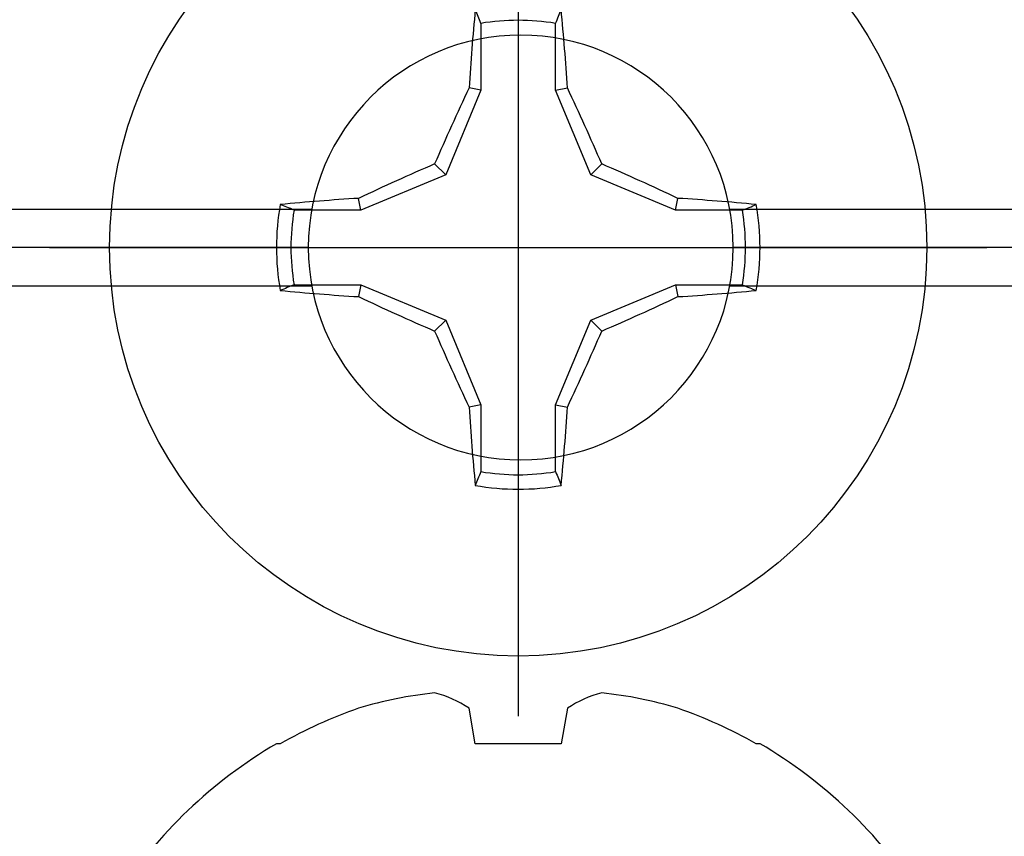
# Model space of a CAD drawing. Units: inches. Extents: x 0 to 266, y 0 to 43.
# Drawn here: x 119 to 120, y 11 to 12 of the extents above; entities that cross this region are included whole.
import ezdxf
from ezdxf import colors
from ezdxf.entities.mleader import LeaderData, LeaderLine
from ezdxf.math import Vec2, Vec3

# ---------------------------------------------------------------- set-up
doc = ezdxf.new("R2010")
doc.units = ezdxf.units.IN
doc.header["$LTSCALE"] = 0.25
doc.header["$MEASUREMENT"] = 0
doc.layers.add('Arcadia-Profile', color=6, linetype='Continuous')
doc.layers.add('Arcadia-Text', color=3, linetype='Continuous')
doc.styles.get("Standard").update_dxf_attribs({"font": 'ARIALN.TTF'})

# ---------------------------------------------------------------- blocks, each defined once
blk = doc.blocks.new('Clip OPG1999-27')
at = {"layer": 'Arcadia-Profile'}
for p, q in [((-3.25, -0.4800000000000467), (-2.858674974120162, -0.4800000000000467)), ((-2.64132502587995, -0.4800000000000467), (-0.1086749741201629, -0.4800000000000467)), ((-2.860500000000001, -0.5000000000000142), (-3.25, -0.5000000000000142)), ((-0.1105000000000018, -0.5000000000000142), (-2.639499999999998, -0.5000000000000142)), ((-3.25, -0.5200000000000387), (-2.858674974120049, -0.5200000000000387)), ((-2.64132502587995, -0.5200000000000387), (-0.1086749741200492, -0.5200000000000387))]:
    blk.add_line(p, q, dxfattribs=at)
blk.add_circle((-2.75, -0.5000000000000142), 0.1105, dxfattribs=at)
blk = doc.blocks.new('*U18')
at = {"layer": 'Arcadia-Profile'}
for p, q in [((0, 0.2437500025681038), (0, -0.2437500025681038)), ((-0.0194582094105975, 0.1165831721301936), (-0.0194582094105975, 0.0818035076541884)), ((0.0194582094105975, 0.0818035076541884), (0.0194582094105975, 0.1165831721301936)), ((-0.0194582094105975, 0.0818035076541884), (-0.025570838870852, 0.0830193786230376)), ((0.0194582094105975, 0.0818035076541884), (0.025570838870852, 0.0830193786230376)), ((-0.0194582094105975, 0.0818035076541884), (-0.0377187228509399, 0.0377187228509386)), ((0.0377187228509381, 0.0377187228509386), (0.0194582094105975, 0.0818035076541884)), ((-0.0377187228509399, 0.0377187228509386), (-0.0434697429424986, 0.0434697429425)), ((0.0377187228509381, 0.0377187228509386), (0.0434697429424986, 0.0434697429425)), ((-0.0377187228509399, 0.0377187228509386), (-0.0818035076541897, 0.0194582094105966)), ((0.0818035076541879, 0.0194582094105966), (0.0377187228509381, 0.0377187228509386)), ((-0.0818035076541897, 0.0194582094105966), (-0.0830193786230371, 0.0255708388708529)), ((0.0818035076541879, 0.0194582094105966), (0.0830193786230389, 0.0255708388708529)), ((-0.0818035076541897, 0.0194582094105966), (-0.1165831721301949, 0.0194582094105966)), ((0.1165831721301949, 0.0194582094105966), (0.0818035076541879, 0.0194582094105966)), ((-0.2437500025681038, 0), (0.2437500025681038, 0)), ((-0.1165831721301949, -0.0194582094105966), (-0.0818035076541897, -0.0194582094105966)), ((-0.0818035076541897, -0.0194582094105966), (-0.0830193786230371, -0.0255708388708529)), ((-0.0818035076541897, -0.0194582094105966), (-0.0377187228509399, -0.0377187228509386)), ((0.0377187228509381, -0.0377187228509386), (0.0818035076541879, -0.0194582094105966)), ((0.0818035076541879, -0.0194582094105966), (0.0830193786230389, -0.0255708388708529)), ((0.0818035076541879, -0.0194582094105966), (0.1165831721301949, -0.0194582094105966)), ((-0.0377187228509399, -0.0377187228509386), (-0.0434697429424986, -0.0434697429424999)), ((-0.0377187228509399, -0.0377187228509386), (-0.0194582094105975, -0.0818035076541883)), ((0.0194582094105975, -0.0818035076541883), (0.0377187228509381, -0.0377187228509386)), ((0.0377187228509381, -0.0377187228509386), (0.0434697429424986, -0.0434697429424999)), ((-0.0194582094105975, -0.0818035076541883), (-0.025570838870852, -0.0830193786230375)), ((-0.0194582094105975, -0.0818035076541883), (-0.0194582094105975, -0.1165831721301935)), ((0.0194582094105975, -0.0818035076541883), (0.025570838870852, -0.0830193786230375)), ((0.0194582094105975, -0.1165831721301935), (0.0194582094105975, -0.0818035076541883))]:
    blk.add_line(p, q, dxfattribs=at)
blk.add_circle((0, 0), 0.2125000025681038, dxfattribs=at)
for centre, radius, start, end in [((1.049860647381855, 0.0175231235188975), 1.077424076701638, 174.341714614197, 176.5148596757645), ((-1.052081911644068, 0.0173455085418675), 1.079652030935807, 3.487382827521123, 5.656042882517276), ((0, 0), 0.1181958493012848, 80.52444260870809, 99.47555739129214), ((1.201556827748893, -0.4961645308883656), 1.356943739150793, 154.7334665190036, 156.566551106402), ((-1.20257589459695, -0.4966257280509204), 1.358062166698821, 23.43420377324497, 25.26577860134941), ((0.4966257280513738, -1.202575894597951), 1.358062166699921, 113.4342037732458, 115.2657786013487), ((-0.4961645308888177, -1.20155682774989), 1.356943739151888, 64.73346651900437, 66.5665511064012), ((0, 0), 0.1257476568496343, 169.7787883493224, 190.221211650679), ((-0.0173455085418617, -1.052081911644155), 1.079652030935895, 93.48738282752126, 95.65604288251741), ((0.0175231235188065, -1.049860647382984), 1.077424076702769, 84.341714614198, 86.51485967576355), ((0, 0), 0.1257476568496343, 349.7787883493235, 10.22121165067789), ((0, 0), 0.1181958493012849, 170.5244426087082, 189.4755573912932), ((0, 0), 0.1181958493012848, 350.5244426087095, 9.475557391291966), ((-0.01752312351889, 1.049860647381944), 1.077424076701726, 264.341714614198, 266.5148596757652), ((0.4961645308883096, 1.20155682774878), 1.356943739150667, 244.7334665190044, 246.5665511064031), ((-0.4966257280508551, 1.202575894596813), 1.35806216669867, 293.4342037732454, 295.2657786013501), ((0.0173455085419292, 1.052081911643289), 1.079652030935026, 273.4873828275213, 275.656042882519), ((1.202575894596813, 0.4966257280508546), 1.35806216669867, 203.4342037732453, 205.2657786013501), ((-1.201556827748781, 0.4961645308883092), 1.356943739150667, 334.7334665190044, 336.566551106403), ((1.052081911643346, -0.0173455085419252), 1.079652030935083, 183.4873828275211, 185.6560428825187), ((-1.049860647383042, -0.0175231235188034), 1.077424076702826, 354.341714614199, 356.5148596757642), ((0, 0), 0.1181958493012849, 260.5244426087093, 279.4755573912933), ((0, 0), 0.1257476568496344, 259.7787883493232, 280.2212116506791)]:
    blk.add_arc(centre, radius, start, end, dxfattribs=at)
for points in [[(-0.0194582088728304, 0.1165831758853453), (-0.0204098460418774, 0.1189758199223579), (-0.0213617253542662, 0.1213652672420556), (-0.0223138073186302, 0.123752039199847)], [(0.1165831758853457, 0.0194582088728299), (0.1189758199223583, 0.020409846041876), (0.1213652672420551, 0.0213617253542658), (0.1237520391998466, 0.0223138073186298)], [(-0.1165831758853457, -0.0194582088728308), (-0.1189758199223583, -0.0204098460418769), (-0.1213652672420551, -0.0213617253542666), (-0.1237520391998466, -0.0223138073186306)], [(0.0194582088728304, -0.1165831758853453), (0.0204098460418774, -0.1189758199223574), (0.0213617253542662, -0.1213652672420546), (0.022313807318632, -0.123752039199847)]]:
    blk.add_open_spline(points, degree=3, dxfattribs=at)
for points in [[(0.0194582088728304, 0.1165831758853453), (0.0199643560766223, 0.1178557513252243), (0.0204705720104066, 0.1191274205158215), (0.0209768502622829, 0.1203982659997931), (0.0214224555813765, 0.1215168119877066), (0.0218681092236963, 0.122634719731098), (0.0223138073186302, 0.123752039199847)], [(-0.1165831758853457, 0.0194582088728299), (-0.1178557513252247, 0.0199643560766219), (-0.1191274205158219, 0.0204705720104062), (-0.1203982659997926, 0.0209768502622834), (-0.121516811987707, 0.0214224555813769), (-0.1226347197310975, 0.0218681092236954), (-0.1237520391998466, 0.0223138073186293)], [(0.1165831758853457, -0.019458208872829), (0.117855751325223, -0.0199643560766209), (0.1191274205158219, -0.0204705720104053), (0.1203982659997926, -0.0209768502622825), (0.121516811987707, -0.021422455581376), (0.1226347197310993, -0.021868109223695), (0.1237520391998466, -0.0223138073186289)], [(-0.0194582088728304, -0.1165831758853453), (-0.0199643560766205, -0.1178557513252243), (-0.0204705720104066, -0.1191274205158215), (-0.0209768502622829, -0.1203982659997939), (-0.0214224555813765, -0.1215168119877066), (-0.0218681092236963, -0.1226347197310979), (-0.0223138073186284, -0.123752039199847)]]:
    blk.add_open_spline(points, degree=3, knots=[0.0008756129480138, 0.0008756129480138, 0.0008756129480138, 0.0008756129480138, 0.0011179649793351, 0.0011179649793351, 0.0011179649793351, 0.0013312732480078, 0.0013312732480078, 0.0013312732480078, 0.0013312732480078], dxfattribs=at)
blk = doc.blocks.new('*U19')
at = {"layer": 'Arcadia-Profile'}
for p, q in [((-0.1168615697508173, 0.1257476613719874), (-0.1168615697508173, 0.1237520369014944)), ((-0.1353331157558451, 0.0255708388708529), (-0.1168615697508173, 0.0223138062486759)), ((-0.1168615697508173, 0.0223138062486759), (-0.1168615697508173, -0.0223138062486759)), ((-0.1168615697508173, -0.0223138062486759), (-0.1353331157558451, -0.0255708388708529)), ((-0.1168615697508173, -0.1237520369014944), (-0.1168615697508173, -0.1257476613719879))]:
    blk.add_line(p, q, dxfattribs=at)
for centre, radius, start, end in [((0.0976626554491311, 0), 0.2486626572739934, 122.9948532414491, 149.6224491993524), ((0.1006943975947099, 0.0005396318503879), 0.2500237902403017, 150.4750364069967, 160.7380469100714), ((0.064147343971424, 0.0223580301159374), 0.2085000072318982, 163.0856568040487, 174.1885441510601), ((-0.0870953674870876, 0.0577047623995655), 0.0579609299389596, 194.2171060361261, 213.6698542825654), ((-0.0873514715907362, -0.0575910400887954), 0.0576847593634959, 146.2831240602439, 165.8299156210652), ((0.0641079629373991, -0.0223659441917588), 0.2084600272921267, 185.8103878085098, 196.9154112363825), ((0.1006822481016378, -0.0005451414323718), 0.2500105033332838, 199.2616796424708, 209.5252370404625), ((0.0976626554491311, 0), 0.2486626572739935, 210.3775508006482, 237.0051467585517)]:
    blk.add_arc(centre, radius, start, end, dxfattribs=at)

msp = doc.modelspace()

# ---------------------------------------------------------------- block references
at = {"layer": 'Arcadia-Profile', "lineweight": -3, "xscale": -1, "rotation": 180}
msp.add_blockref('Clip OPG1999-27', (122.1875235738266, 11.04750000071328), dxfattribs=at)
at = {"layer": 'Arcadia-Profile', "lineweight": -3}
msp.add_blockref('*U18', (119.4362068011281, 11.5475000007133), dxfattribs=at)
at = {"layer": 'Arcadia-Profile', "lineweight": -3, "rotation": 270}
msp.add_blockref('*U19', (119.4362068011281, 11.17250000071329), dxfattribs=at)

# ---------------------------------------------------------------- leaders
at = {"layer": 'Arcadia-Text', "lineweight": -3}
ml = msp.add_multileader_mtext('Standard', dxfattribs=at)
ml.set_content('\\A1;1" X {\\H0.75x;\\S1/4;}" x 4" SETTING BLOCK', color=256)
ml.set_leader_properties()
ml.build(insert=Vec2(0, 0))
ml.multileader.update_dxf_attribs({"dogleg_length": 0.1875, "arrow_head_size": 0.24})
ctx = ml.context
ctx.base_point, ctx.char_height, ctx.arrow_head_size, ctx.landing_gap_size, ctx.plane_origin, ctx.plane_x_axis, ctx.plane_y_axis = Vec3(118.5625235738267, 13.28549510872601), 0.1875, 0.24, 0.125, Vec3(117.0019175937587, 15.52416664810863), Vec3(1, -2e-16), Vec3(2e-16, 1)
notes = []
notes.append((ctx, [(0, (1, 1, 0), (118.3750235738267, 13.28549510872601), (1, -2e-16), 0.1875, [(0, [(117.5625227917933, 11.56250000074356)], 0, [])])]))
ctx.mtext.insert, ctx.mtext.text_direction, ctx.mtext.flow_direction = Vec3(118.6875235738267, 13.38084384678877), Vec3(1, -2e-16), 5
ml = msp.add_multileader_mtext('Standard', dxfattribs=at)
ml.set_content('\\A1;OPGSCHR4', color=256)
ml.set_leader_properties()
ml.build(insert=Vec2(0, 0))
ml.multileader.update_dxf_attribs({"dogleg_length": 0.1875, "arrow_head_size": 0.24})
ctx = ml.context
ctx.base_point, ctx.char_height, ctx.arrow_head_size, ctx.landing_gap_size, ctx.plane_origin, ctx.plane_x_axis, ctx.plane_y_axis = Vec3(118.5625235738267, 12.59799509466963), 0.1875, 0.24, 0.125, Vec3(117.0019175937587, 15.27416664108044), Vec3(1, -2e-16), Vec3(2e-16, 1)
notes.append((ctx, [(0, (1, 1, 0), (118.3750235738267, 12.59799509466963), (1, -2e-16), 0.1875, [(0, [(118.1250559743059, 11.43750000074356)], 0, [])])]))
ctx.mtext.insert, ctx.mtext.text_direction, ctx.mtext.flow_direction = Vec3(118.6875235738267, 12.69334383273239), Vec3(1, -2e-16), 5
for ctx, leaders in notes:
    for number, flags, end, landing, length, lines in leaders:
        leader = LeaderData()
        leader.index, (leader.has_last_leader_line, leader.has_dogleg_vector, leader.attachment_direction) = number, flags
        leader.last_leader_point, leader.dogleg_vector, leader.dogleg_length = Vec3(end), Vec3(landing), length
        for number, points, colour, breaks in lines:
            line = LeaderLine()
            line.index, line.vertices, line.color, line.breaks = number, Vec3.list(points), colors.encode_raw_color(colour), breaks
            leader.lines.append(line)
        ctx.leaders.append(leader)

doc.saveas('drawing.dxf')
